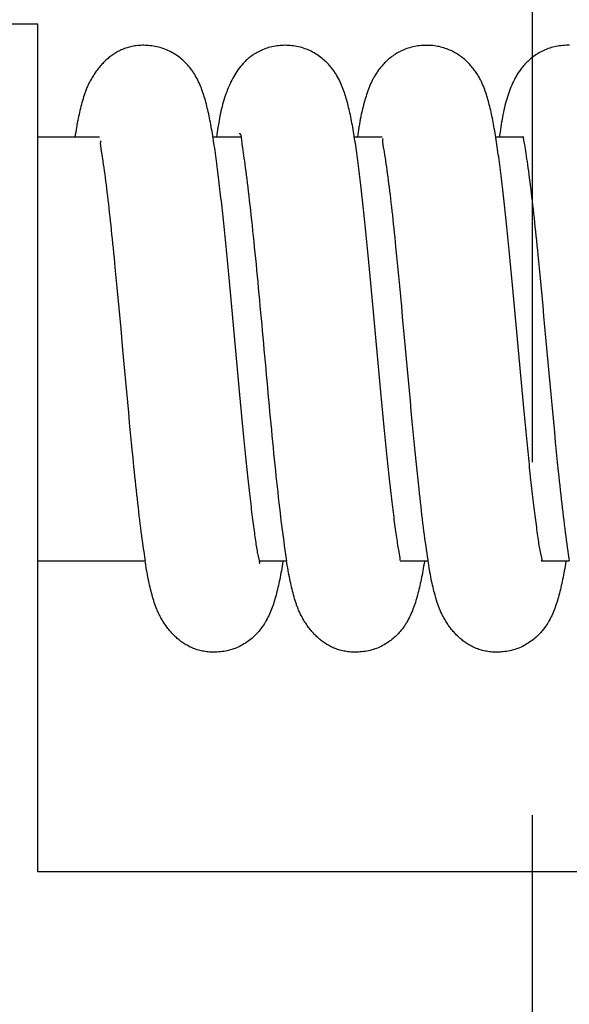
# Model space of a CAD drawing. Extents: x 1 to 186, y 0 to 105.
# Drawn here: x 152 to 156, y 81 to 88 of the extents above; entities that cross this region are included whole.
import ezdxf

# ---------------------------------------------------------------- set-up
doc = ezdxf.new("R2010")
doc.units = 0
doc.header["$LTSCALE"] = 10
doc.linetypes.add('CENTER', pattern=[2, 1.25, -0.25, 0.25, -0.25])
doc.layers.get('0').update_dxf_attribs({"linetype": 'CONTINUOUS'})
doc.layers.add('1', color=1, linetype='CENTER')

msp = doc.modelspace()

# ---------------------------------------------------------------- linework, layer by layer
for p, q in [((152.5, 88.1), (146.35, 88.1)), ((152.5, 82.1), (152.5, 88.1)), ((152.9372, 87.3), (152.5, 87.3)), ((153.9372, 87.3), (153.7394, 87.3)), ((154.9371, 87.3), (154.7392, 87.3)), ((155.9372, 87.3), (155.7388, 87.3)), ((152.5, 84.3), (153.26, 84.3)), ((154.0661, 84.3), (154.2622, 84.3)), ((155.0633, 84.3), (155.2612, 84.3)), ((156.0628, 84.3), (156.2603, 84.3)), ((159.5, 82.1), (152.5, 82.1))]:
    msp.add_line(p, q)
for points in [[(154.0655, 84.2887), (154.0668, 84.2872), (154.068, 84.2859), (154.0686, 84.2854), (154.0691, 84.2851), (154.0695, 84.2848), (154.0699, 84.2847), (154.0702, 84.2847), (154.0705, 84.2849), (154.0707, 84.2851), (154.0709, 84.2855), (154.071, 84.2859), (154.0711, 84.2865), (154.0712, 84.2879), (154.071, 84.2898), (154.0708, 84.292), (154.0704, 84.2946), (154.0698, 84.2975), (154.0692, 84.3008), (154.0684, 84.3043), (154.0675, 84.3081), (154.0666, 84.3121), (154.0656, 84.3164), (154.0646, 84.3209), (154.0635, 84.3255), (154.0624, 84.3303), (154.0612, 84.3353), (154.0601, 84.3403), (154.0578, 84.3507), (154.0557, 84.3614), (154.0536, 84.3723), (154.0516, 84.3835), (154.0496, 84.395), (154.0478, 84.4067), (154.0459, 84.4188), (154.0441, 84.4312), (154.0422, 84.444), (154.0404, 84.4572), (154.0386, 84.4707), (154.0367, 84.4847), (154.0348, 84.499), (154.0328, 84.5138), (154.0307, 84.529), (154.0287, 84.5446), (154.0265, 84.5605), (154.0244, 84.5769), (154.0222, 84.5936), (154.02, 84.6107), (154.0178, 84.6281), (154.0156, 84.6459), (154.0133, 84.664), (154.0111, 84.6824), (154.0088, 84.7011), (154.0065, 84.72), (154.0043, 84.7393), (154.002, 84.7589), (153.9997, 84.7787), (153.9975, 84.7989), (153.9952, 84.8193), (153.9929, 84.84), (153.9906, 84.8609), (153.9883, 84.8821), (153.986, 84.9036), (153.9837, 84.9253), (153.9814, 84.9473), (153.9791, 84.9695), (153.9767, 84.992), (153.9744, 85.0146), (153.972, 85.0375), (153.9697, 85.0606), (153.9673, 85.0839), (153.965, 85.1074), (153.9626, 85.131), (153.9602, 85.1549), (153.9579, 85.1789), (153.9555, 85.203), (153.9532, 85.2273), (153.9508, 85.2517), (153.9484, 85.2763), (153.9461, 85.301), (153.9437, 85.3259), (153.939, 85.3759), (153.9343, 85.4263), (153.9295, 85.4771), (153.9248, 85.5282), (153.9201, 85.5796), (153.9154, 85.6312), (153.9106, 85.683), (153.9059, 85.735), (153.887, 85.9434), (153.8822, 85.9954), (153.8775, 86.0474), (153.8727, 86.0991), (153.868, 86.1506), (153.8632, 86.2019), (153.8585, 86.2528), (153.8537, 86.3034), (153.849, 86.3537), (153.8466, 86.3786), (153.8442, 86.4035), (153.8418, 86.4282), (153.8395, 86.4528), (153.8371, 86.4773), (153.8347, 86.5016), (153.8323, 86.5258), (153.8299, 86.5499), (153.8275, 86.5738), (153.8252, 86.5975), (153.8228, 86.6211), (153.8204, 86.6446), (153.818, 86.6679), (153.8156, 86.691), (153.8132, 86.7139), (153.8108, 86.7366), (153.8084, 86.7592), (153.806, 86.7815), (153.8036, 86.8037), (153.8012, 86.8257), (153.7988, 86.8474), (153.7964, 86.869), (153.794, 86.8904), (153.7916, 86.9116), (153.7892, 86.9325), (153.7868, 86.9533), (153.7843, 86.9739), (153.7819, 86.9942), (153.7794, 87.0144), (153.777, 87.0344), (153.7745, 87.0541), (153.772, 87.0736), (153.7695, 87.093), (153.767, 87.1121), (153.7645, 87.131), (153.762, 87.1497), (153.7595, 87.1682), (153.7569, 87.1865), (153.7543, 87.2045), (153.7517, 87.2224), (153.7491, 87.24), (153.7465, 87.2574), (153.7438, 87.2746), (153.7411, 87.2916), (153.7384, 87.3083), (153.7357, 87.3248), (153.7329, 87.3412), (153.7301, 87.3572), (153.7272, 87.3731), (153.7244, 87.3887), (153.7215, 87.4042), (153.7185, 87.4194), (153.7155, 87.4343), (153.7124, 87.4491), (153.7093, 87.4636), (153.7062, 87.478), (153.7029, 87.4921), (153.6997, 87.5059), (153.6963, 87.5196), (153.6929, 87.533), (153.6894, 87.5463), (153.6858, 87.5593), (153.6821, 87.5722), (153.6784, 87.5848), (153.6745, 87.5973), (153.6705, 87.6095), (153.6663, 87.6216), (153.662, 87.6336), (153.6576, 87.6453), (153.653, 87.6569), (153.6482, 87.6684), (153.6433, 87.6799), (153.6381, 87.6912), (153.6326, 87.7025), (153.6269, 87.7137), (153.6209, 87.7249), (153.6146, 87.7362), (153.6113, 87.7418), (153.6079, 87.7475), (153.6042, 87.7533), (153.6004, 87.7591), (153.5964, 87.765), (153.5922, 87.771), (153.5877, 87.7771), (153.583, 87.7833), (153.5779, 87.7896), (153.5726, 87.7961), (153.5669, 87.8028), (153.5608, 87.8096), (153.5544, 87.8166), (153.5476, 87.8236), (153.5405, 87.8307), (153.5331, 87.8378), (153.5254, 87.8449), (153.5173, 87.852), (153.5089, 87.8589), (153.5002, 87.8658), (153.4913, 87.8725), (153.482, 87.879), (153.4725, 87.8854), (153.4627, 87.8915), (153.4526, 87.8973), (153.4424, 87.9029), (153.4319, 87.9082), (153.4213, 87.9133), (153.4104, 87.918), (153.3995, 87.9224), (153.3883, 87.9264), (153.3771, 87.9302), (153.3657, 87.9336), (153.3542, 87.9367), (153.3427, 87.9394), (153.3311, 87.9418), (153.3194, 87.9439), (153.3077, 87.9456), (153.2961, 87.947), (153.2845, 87.9481), (153.273, 87.9489), (153.2616, 87.9494), (153.2504, 87.9496), (153.2393, 87.9495), (153.2285, 87.9491), (153.2179, 87.9485), (153.2075, 87.9476), (153.1974, 87.9465), (153.1875, 87.9451), (153.1777, 87.9435), (153.1682, 87.9416), (153.1589, 87.9396), (153.1498, 87.9374), (153.1408, 87.9349), (153.1321, 87.9323), (153.1235, 87.9295), (153.115, 87.9265), (153.1067, 87.9233), (153.0986, 87.92), (153.0905, 87.9165), (153.0827, 87.9129), (153.0749, 87.9091), (153.0673, 87.9052), (153.0598, 87.9011), (153.0524, 87.8968), (153.0452, 87.8924), (153.038, 87.8879), (153.031, 87.8832), (153.024, 87.8783), (153.0172, 87.8733), (153.0104, 87.8682), (153.0038, 87.8629), (152.9972, 87.8574), (152.9907, 87.8519), (152.9843, 87.8462), (152.978, 87.8403), (152.9718, 87.8343), (152.9657, 87.8282), (152.9596, 87.8219), (152.9536, 87.8155), (152.9477, 87.809), (152.9419, 87.8024), (152.9362, 87.7956), (152.9306, 87.7887), (152.925, 87.7816), (152.9195, 87.7744), (152.9142, 87.7672), (152.9089, 87.7597), (152.9037, 87.7522), (152.8986, 87.7446), (152.8936, 87.7369), (152.8887, 87.7291), (152.884, 87.7213), (152.8794, 87.7134), (152.8749, 87.7055), (152.8706, 87.6976), (152.8664, 87.6897), (152.8624, 87.6818), (152.8586, 87.6739), (152.855, 87.6662), (152.8515, 87.6585), (152.8483, 87.651), (152.8452, 87.6437), (152.8423, 87.6367), (152.8397, 87.6297), (152.8371, 87.623), (152.8347, 87.6163), (152.8325, 87.6098), (152.8282, 87.5968), (152.8242, 87.5839), (152.8203, 87.5708), (152.8165, 87.5575), (152.8128, 87.5441), (152.8092, 87.5306), (152.8057, 87.5169), (152.8023, 87.5031), (152.7989, 87.4891), (152.7956, 87.475), (152.7924, 87.4608), (152.7892, 87.4463), (152.7861, 87.4315), (152.7831, 87.4164), (152.7801, 87.401), (152.7771, 87.3851), (152.7757, 87.377), (152.7743, 87.3688), (152.7714, 87.352), (152.7686, 87.3348), (152.7659, 87.3175), (152.7631, 87.3)], [(155.0585, 84.3088), (155.06, 84.3084), (155.0614, 84.3083), (155.062, 84.3084), (155.0626, 84.3087), (155.063, 84.3092), (155.0634, 84.3099), (155.0637, 84.3109), (155.0639, 84.3122), (155.064, 84.3138), (155.064, 84.3156), (155.0639, 84.3178), (155.0637, 84.3202), (155.0634, 84.3229), (155.063, 84.3258), (155.0625, 84.329), (155.062, 84.3324), (155.0614, 84.3361), (155.0607, 84.34), (155.06, 84.344), (155.0593, 84.3483), (155.0584, 84.3528), (155.0576, 84.3575), (155.0567, 84.3623), (155.0558, 84.3674), (155.0548, 84.3725), (155.0539, 84.3779), (155.0529, 84.3833), (155.0519, 84.389), (155.05, 84.4006), (155.048, 84.4127), (155.046, 84.4253), (155.0439, 84.4384), (155.0419, 84.4519), (155.0398, 84.4659), (155.0377, 84.4803), (155.0356, 84.4951), (155.0335, 84.5103), (155.0313, 84.5259), (155.0292, 84.5419), (155.027, 84.5582), (155.0248, 84.5749), (155.0225, 84.5919), (155.0203, 84.6093), (155.0181, 84.6269), (155.0158, 84.6449), (155.0135, 84.6632), (155.0112, 84.6818), (155.0089, 84.7006), (155.0067, 84.7198), (155.0044, 84.7392), (155.0021, 84.7588), (154.9998, 84.7787), (154.9975, 84.7989), (154.9952, 84.8193), (154.9929, 84.8399), (154.9906, 84.8608), (154.9883, 84.8819), (154.986, 84.9033), (154.9837, 84.9248), (154.9814, 84.9466), (154.9791, 84.9686), (154.9768, 84.9908), (154.9745, 85.0132), (154.9722, 85.0358), (154.9698, 85.0587), (154.9675, 85.0817), (154.9652, 85.1048), (154.9629, 85.1282), (154.9605, 85.1518), (154.9582, 85.1755), (154.9559, 85.1994), (154.9535, 85.2234), (154.9512, 85.2476), (154.9489, 85.2719), (154.9465, 85.2964), (154.9418, 85.3458), (154.9371, 85.3956), (154.9325, 85.4459), (154.9277, 85.4966), (154.923, 85.5475), (154.9183, 85.5988), (154.9136, 85.6502), (154.9042, 85.7534), (154.8949, 85.8567), (154.8855, 85.9599), (154.8761, 86.0627), (154.8714, 86.1138), (154.8667, 86.1648), (154.862, 86.2155), (154.8573, 86.2659), (154.8526, 86.316), (154.8479, 86.3657), (154.8432, 86.4149), (154.8384, 86.4637), (154.8337, 86.512), (154.8313, 86.536), (154.829, 86.5598), (154.8266, 86.5834), (154.8242, 86.6069), (154.8218, 86.6303), (154.8195, 86.6535), (154.8171, 86.6765), (154.8147, 86.6993), (154.8123, 86.722), (154.81, 86.7445), (154.8076, 86.7668), (154.8052, 86.7889), (154.8028, 86.8108), (154.8004, 86.8326), (154.798, 86.8541), (154.7957, 86.8754), (154.7933, 86.8966), (154.7909, 86.9175), (154.7885, 86.9382), (154.7861, 86.9588), (154.7837, 86.9791), (154.7813, 86.9991), (154.7788, 87.019), (154.7764, 87.0387), (154.774, 87.0581), (154.7716, 87.0773), (154.7691, 87.0963), (154.7667, 87.115), (154.7642, 87.1336), (154.7618, 87.1519), (154.7593, 87.17), (154.7568, 87.1879), (154.7543, 87.2055), (154.7518, 87.2229), (154.7492, 87.2401), (154.7467, 87.2571), (154.7441, 87.2738), (154.7415, 87.2903), (154.7389, 87.3065), (154.7363, 87.3226), (154.7336, 87.3384), (154.731, 87.3539), (154.7283, 87.3693), (154.7256, 87.3844), (154.7228, 87.3993), (154.72, 87.4139), (154.7172, 87.4283), (154.7143, 87.4425), (154.7114, 87.4565), (154.7085, 87.4703), (154.7055, 87.4839), (154.7024, 87.4973), (154.6993, 87.5104), (154.6961, 87.5234), (154.6928, 87.5362), (154.6895, 87.5488), (154.6861, 87.5613), (154.6825, 87.5736), (154.6789, 87.5857), (154.6752, 87.5978), (154.6714, 87.6097), (154.6675, 87.6215), (154.6634, 87.6332), (154.6591, 87.6448), (154.6546, 87.6564), (154.6498, 87.668), (154.6447, 87.6796), (154.6393, 87.6912), (154.6336, 87.7028), (154.6275, 87.7145), (154.6209, 87.7263), (154.6139, 87.7383), (154.6102, 87.7443), (154.6064, 87.7503), (154.6024, 87.7564), (154.5982, 87.7626), (154.5939, 87.7688), (154.5893, 87.7751), (154.5845, 87.7815), (154.5795, 87.788), (154.5741, 87.7946), (154.5685, 87.8013), (154.5625, 87.8082), (154.5562, 87.8151), (154.5496, 87.8221), (154.5426, 87.8292), (154.5353, 87.8362), (154.5276, 87.8433), (154.5196, 87.8503), (154.5112, 87.8573), (154.5025, 87.8642), (154.4935, 87.871), (154.4841, 87.8776), (154.4746, 87.8841), (154.4647, 87.8903), (154.4547, 87.8963), (154.4444, 87.902), (154.434, 87.9074), (154.4233, 87.9124), (154.4126, 87.9172), (154.4016, 87.9216), (154.3906, 87.9257), (154.3794, 87.9295), (154.3681, 87.933), (154.3566, 87.9361), (154.3451, 87.9389), (154.3335, 87.9414), (154.3218, 87.9436), (154.31, 87.9454), (154.2982, 87.9469), (154.2863, 87.948), (154.2744, 87.9489), (154.2624, 87.9494), (154.2504, 87.9495), (154.2385, 87.9494), (154.2266, 87.9489), (154.2147, 87.9481), (154.2028, 87.9469), (154.191, 87.9455), (154.1793, 87.9437), (154.1677, 87.9415), (154.1562, 87.9391), (154.1448, 87.9363), (154.1336, 87.9332), (154.1225, 87.9297), (154.1116, 87.926), (154.1009, 87.9221), (154.0906, 87.9179), (154.0805, 87.9136), (154.0708, 87.9091), (154.0615, 87.9045), (154.0526, 87.8999), (154.0442, 87.8952), (154.0362, 87.8905), (154.0286, 87.8858), (154.0214, 87.881), (154.0145, 87.8761), (154.0079, 87.8713), (154.0015, 87.8663), (153.9954, 87.8614), (153.9895, 87.8564), (153.9838, 87.8514), (153.9782, 87.8463), (153.9728, 87.8412), (153.9674, 87.836), (153.9623, 87.8308), (153.9523, 87.8203), (153.9427, 87.8096), (153.9336, 87.7987), (153.9249, 87.7876), (153.9166, 87.7763), (153.9087, 87.7647), (153.9011, 87.753), (153.8937, 87.741), (153.8867, 87.7287), (153.8798, 87.7162), (153.8732, 87.7035), (153.8667, 87.6904), (153.8604, 87.6772), (153.8543, 87.6636), (153.8483, 87.6498), (153.8426, 87.6358), (153.837, 87.6215), (153.8316, 87.607), (153.8264, 87.5922), (153.8214, 87.5773), (153.8166, 87.5621), (153.8121, 87.5467), (153.8077, 87.5312), (153.8036, 87.5155), (153.7997, 87.4996), (153.7961, 87.4835), (153.7926, 87.4673), (153.7893, 87.4509), (153.7862, 87.4345), (153.7832, 87.4179), (153.7804, 87.4012), (153.775, 87.3677), (153.7698, 87.3339), (153.7649, 87.3)], [(156.0601, 84.3065), (156.0618, 84.305), (156.0633, 84.3038), (156.064, 84.3033), (156.0646, 84.303), (156.0652, 84.3028), (156.0657, 84.3027), (156.0666, 84.3027), (156.0673, 84.3032), (156.0677, 84.3041), (156.068, 84.3054), (156.0681, 84.307), (156.068, 84.309), (156.0678, 84.3113), (156.0674, 84.3139), (156.0669, 84.3168), (156.0663, 84.32), (156.0656, 84.3235), (156.0648, 84.3272), (156.0639, 84.3312), (156.0629, 84.3354), (156.0619, 84.3399), (156.0608, 84.3445), (156.0597, 84.3493), (156.0585, 84.3543), (156.0574, 84.3594), (156.0562, 84.3647), (156.054, 84.3756), (156.0518, 84.387), (156.0497, 84.3988), (156.0476, 84.411), (156.0455, 84.4236), (156.0435, 84.4367), (156.0415, 84.4502), (156.0396, 84.4641), (156.0376, 84.4783), (156.0356, 84.493), (156.0336, 84.508), (156.0316, 84.5234), (156.0295, 84.5391), (156.0274, 84.5552), (156.0253, 84.5717), (156.0231, 84.5885), (156.0209, 84.6056), (156.0187, 84.623), (156.0164, 84.6408), (156.0141, 84.6588), (156.0119, 84.6772), (156.0096, 84.6958), (156.0073, 84.7147), (156.005, 84.7339), (156.0027, 84.7534), (156.0004, 84.7731), (155.9981, 84.7931), (155.9958, 84.8134), (155.9935, 84.8338), (155.9913, 84.8546), (155.989, 84.8755), (155.9867, 84.8967), (155.9844, 84.9182), (155.9821, 84.9398), (155.9798, 84.9617), (155.9775, 84.9838), (155.9752, 85.0061), (155.9729, 85.0286), (155.9706, 85.0512), (155.9683, 85.0741), (155.966, 85.0972), (155.9637, 85.1204), (155.9614, 85.1438), (155.959, 85.1674), (155.9567, 85.1911), (155.9544, 85.215), (155.952, 85.2391), (155.9497, 85.2633), (155.9474, 85.2876), (155.945, 85.312), (155.9404, 85.3613), (155.9357, 85.411), (155.931, 85.4611), (155.9264, 85.5116), (155.9217, 85.5623), (155.917, 85.6133), (155.9123, 85.6644), (155.903, 85.7671), (155.8843, 85.973), (155.8796, 86.0244), (155.8749, 86.0756), (155.8702, 86.1266), (155.8655, 86.1774), (155.8608, 86.2279), (155.8561, 86.2781), (155.8514, 86.328), (155.8467, 86.3775), (155.842, 86.4265), (155.8396, 86.4508), (155.8373, 86.4751), (155.8349, 86.4992), (155.8326, 86.5231), (155.8302, 86.5469), (155.8278, 86.5706), (155.8255, 86.5941), (155.8231, 86.6175), (155.8207, 86.6407), (155.8184, 86.6638), (155.816, 86.6867), (155.8136, 86.7094), (155.8113, 86.7319), (155.8089, 86.7543), (155.8065, 86.7765), (155.8041, 86.7985), (155.8018, 86.8204), (155.7994, 86.842), (155.797, 86.8634), (155.7946, 86.8847), (155.7922, 86.9057), (155.7898, 86.9265), (155.7874, 86.9471), (155.785, 86.9675), (155.7826, 86.9877), (155.7802, 87.0077), (155.7778, 87.0275), (155.7753, 87.047), (155.7729, 87.0663), (155.7705, 87.0854), (155.768, 87.1043), (155.7656, 87.1229), (155.7631, 87.1414), (155.7606, 87.1596), (155.7581, 87.1775), (155.7556, 87.1953), (155.7531, 87.2128), (155.7506, 87.2301), (155.748, 87.2472), (155.7455, 87.264), (155.7429, 87.2806), (155.7403, 87.297), (155.7377, 87.3131), (155.7351, 87.329), (155.7324, 87.3447), (155.7297, 87.3602), (155.727, 87.3755), (155.7243, 87.3905), (155.7215, 87.4053), (155.7187, 87.4199), (155.7158, 87.4343), (155.7129, 87.4485), (155.71, 87.4625), (155.707, 87.4763), (155.704, 87.4898), (155.7009, 87.5031), (155.6977, 87.5162), (155.6945, 87.5291), (155.6913, 87.5418), (155.688, 87.5542), (155.6846, 87.5665), (155.6811, 87.5785), (155.6775, 87.5904), (155.6738, 87.6022), (155.6699, 87.6139), (155.6659, 87.6256), (155.6616, 87.6373), (155.6571, 87.6491), (155.6523, 87.661), (155.6472, 87.673), (155.6417, 87.6853), (155.6388, 87.6915), (155.6357, 87.6977), (155.6325, 87.7041), (155.6292, 87.7105), (155.6257, 87.717), (155.622, 87.7235), (155.6181, 87.7302), (155.6141, 87.7369), (155.6098, 87.7437), (155.6054, 87.7507), (155.6007, 87.7577), (155.5958, 87.7647), (155.5907, 87.7719), (155.5854, 87.779), (155.5799, 87.7862), (155.5741, 87.7933), (155.5682, 87.8005), (155.562, 87.8076), (155.5556, 87.8147), (155.549, 87.8218), (155.5421, 87.8287), (155.535, 87.8356), (155.5277, 87.8424), (155.5202, 87.8491), (155.5124, 87.8556), (155.5044, 87.862), (155.4962, 87.8683), (155.4878, 87.8744), (155.4792, 87.8803), (155.4704, 87.8861), (155.4613, 87.8916), (155.4521, 87.897), (155.4427, 87.9022), (155.4332, 87.9071), (155.4234, 87.9118), (155.4135, 87.9163), (155.4034, 87.9205), (155.3931, 87.9245), (155.3827, 87.9282), (155.3721, 87.9316), (155.3614, 87.9347), (155.3506, 87.9375), (155.3396, 87.9401), (155.3285, 87.9423), (155.3173, 87.9443), (155.3059, 87.9459), (155.2945, 87.9472), (155.283, 87.9483), (155.2714, 87.949), (155.2597, 87.9494), (155.2479, 87.9494), (155.2362, 87.9492), (155.2244, 87.9487), (155.2126, 87.9478), (155.2009, 87.9466), (155.1892, 87.9451), (155.1776, 87.9433), (155.1661, 87.9412), (155.1547, 87.9387), (155.1434, 87.9359), (155.1323, 87.9329), (155.1213, 87.9295), (155.1105, 87.9259), (155.0999, 87.9219), (155.0894, 87.9177), (155.0792, 87.9133), (155.0691, 87.9085), (155.0592, 87.9036), (155.0496, 87.8984), (155.0402, 87.8929), (155.031, 87.8873), (155.0221, 87.8815), (155.0134, 87.8756), (155.005, 87.8695), (154.9969, 87.8633), (154.989, 87.8571), (154.9814, 87.8507), (154.9741, 87.8443), (154.967, 87.8378), (154.9602, 87.8313), (154.9536, 87.8247), (154.9473, 87.8181), (154.9412, 87.8114), (154.9353, 87.8048), (154.9297, 87.7981), (154.9242, 87.7915), (154.919, 87.7849), (154.914, 87.7783), (154.9092, 87.7717), (154.9045, 87.7652), (154.9, 87.7587), (154.8957, 87.7522), (154.8916, 87.7458), (154.8876, 87.7394), (154.8838, 87.7331), (154.8801, 87.7268), (154.8766, 87.7205), (154.8731, 87.7142), (154.8667, 87.7017), (154.8606, 87.6892), (154.855, 87.6767), (154.8496, 87.6642), (154.8445, 87.6517), (154.8397, 87.6391), (154.8351, 87.6265), (154.8307, 87.6138), (154.8265, 87.6012), (154.8225, 87.5885), (154.8186, 87.5759), (154.8149, 87.5633), (154.8114, 87.5508), (154.8079, 87.5383), (154.8013, 87.5134), (154.7981, 87.5009), (154.795, 87.4883), (154.792, 87.4754), (154.789, 87.4622), (154.7861, 87.4486), (154.7847, 87.4417), (154.7833, 87.4346), (154.7819, 87.4274), (154.7806, 87.42), (154.7792, 87.4125), (154.7778, 87.4048), (154.7765, 87.397), (154.7752, 87.389), (154.7739, 87.3808), (154.7725, 87.3724), (154.7712, 87.3637), (154.77, 87.355), (154.7687, 87.346), (154.7674, 87.337), (154.7648, 87.3186), (154.7623, 87.3)], [(156.262, 87.9495), (156.2497, 87.9497), (156.2375, 87.9495), (156.2254, 87.949), (156.2134, 87.9481), (156.2014, 87.9469), (156.1896, 87.9453), (156.178, 87.9435), (156.1664, 87.9413), (156.1551, 87.9388), (156.1438, 87.9361), (156.1328, 87.933), (156.1219, 87.9296), (156.1111, 87.926), (156.1005, 87.922), (156.0901, 87.9178), (156.0799, 87.9133), (156.0699, 87.9086), (156.06, 87.9036), (156.0504, 87.8983), (156.0409, 87.8928), (156.0317, 87.8871), (156.0227, 87.8812), (156.014, 87.8752), (156.0054, 87.869), (155.9972, 87.8626), (155.9891, 87.8561), (155.9814, 87.8495), (155.9739, 87.8429), (155.9667, 87.8361), (155.9597, 87.8293), (155.953, 87.8224), (155.9465, 87.8155), (155.9403, 87.8086), (155.9343, 87.8017), (155.9285, 87.7948), (155.923, 87.7879), (155.9177, 87.7811), (155.9126, 87.7743), (155.9078, 87.7675), (155.9031, 87.7608), (155.8986, 87.7541), (155.8943, 87.7474), (155.8902, 87.7408), (155.8862, 87.7341), (155.8824, 87.7275), (155.8787, 87.7209), (155.8751, 87.7143), (155.8717, 87.7076), (155.8651, 87.6944), (155.859, 87.6811), (155.8531, 87.6677), (155.8474, 87.6542), (155.842, 87.6405), (155.8367, 87.6267), (155.8316, 87.6127), (155.8266, 87.5985), (155.8219, 87.5841), (155.8173, 87.5695), (155.813, 87.5546), (155.8088, 87.5394), (155.8048, 87.5239), (155.801, 87.508), (155.7973, 87.4918), (155.7939, 87.4754), (155.7905, 87.4586), (155.7873, 87.4416), (155.7843, 87.4244), (155.7813, 87.407), (155.7784, 87.3894), (155.7756, 87.3717), (155.7702, 87.336), (155.7649, 87.3)], [(153.9242, 87.3257), (153.9273, 87.3256), (153.9298, 87.3251), (153.9317, 87.3242), (153.9332, 87.3228), (153.9344, 87.3208), (153.9354, 87.3182), (153.9362, 87.3148), (153.937, 87.3106), (153.9377, 87.3055), (153.9385, 87.2994), (153.9394, 87.2922), (153.9405, 87.2838), (153.9417, 87.2742), (153.9432, 87.2632), (153.9449, 87.251), (153.9468, 87.2375), (153.9489, 87.2227), (153.9512, 87.2066), (153.9537, 87.1891), (153.9563, 87.1703), (153.9591, 87.1503), (153.962, 87.1289), (153.965, 87.1063), (153.9682, 87.0825), (153.9715, 87.0575), (153.9748, 87.0314), (153.9783, 87.0041), (153.9818, 86.9758), (153.9854, 86.9463), (153.9891, 86.9158), (153.9928, 86.8843), (153.9966, 86.8517), (154.0005, 86.8182), (154.0043, 86.7837), (154.0083, 86.7484), (154.0122, 86.7122), (154.0162, 86.6752), (154.0202, 86.6376), (154.0242, 86.5993), (154.0282, 86.5604), (154.0322, 86.5209), (154.0362, 86.481), (154.0402, 86.4405), (154.0442, 86.3996), (154.0482, 86.3583), (154.0522, 86.3165), (154.0562, 86.2745), (154.0602, 86.232), (154.0642, 86.1893), (154.0682, 86.1463), (154.0722, 86.103), (154.0762, 86.0595), (154.0803, 86.0159), (154.0843, 85.972), (154.0883, 85.928), (154.0923, 85.8839), (154.0963, 85.8397), (154.1004, 85.7954), (154.1044, 85.7511), (154.1084, 85.7068), (154.1124, 85.6625), (154.1165, 85.6183), (154.1205, 85.5742), (154.1245, 85.5301), (154.1285, 85.4863), (154.1326, 85.4425), (154.1366, 85.399), (154.1406, 85.3557), (154.1447, 85.3127), (154.1487, 85.2699), (154.1527, 85.2275), (154.1568, 85.1853), (154.1608, 85.1435), (154.1648, 85.1021), (154.1689, 85.0611), (154.1729, 85.0205), (154.177, 84.9803), (154.181, 84.9406), (154.1851, 84.9014), (154.1892, 84.8626), (154.1932, 84.8243), (154.1973, 84.7866), (154.2014, 84.7493), (154.2056, 84.7126), (154.2097, 84.6764), (154.2139, 84.6407), (154.2182, 84.6055), (154.2224, 84.571), (154.2267, 84.5369), (154.2311, 84.5035), (154.2354, 84.4706), (154.2399, 84.4384), (154.2443, 84.4067), (154.2489, 84.3757), (154.2535, 84.3453), (154.2581, 84.3156), (154.2607, 84.3)], [(152.948, 87.273), (152.9465, 87.271), (152.9451, 87.2687), (152.944, 87.2657), (152.9435, 87.2638), (152.9432, 87.2616), (152.9429, 87.259), (152.9428, 87.256), (152.9428, 87.2526), (152.943, 87.2487), (152.9434, 87.2443), (152.9439, 87.2394), (152.9445, 87.234), (152.9453, 87.2281), (152.9462, 87.2218), (152.9472, 87.2151), (152.9483, 87.2079), (152.9495, 87.2004), (152.9507, 87.1924), (152.9521, 87.1841), (152.9535, 87.1755), (152.9549, 87.1665), (152.9564, 87.1572), (152.9579, 87.1476), (152.961, 87.1276), (152.9641, 87.1065), (152.9672, 87.0845), (152.9704, 87.0616), (152.9736, 87.0379), (152.9768, 87.0134), (152.98, 86.9883), (152.9833, 86.9625), (152.9865, 86.9363), (152.9898, 86.9094), (152.9931, 86.882), (152.9964, 86.8541), (152.9996, 86.8256), (153.0029, 86.7966), (153.0063, 86.767), (153.0096, 86.7369), (153.0129, 86.7063), (153.0162, 86.6752), (153.0196, 86.6436), (153.0229, 86.6115), (153.0263, 86.579), (153.0296, 86.5461), (153.033, 86.5128), (153.0363, 86.4791), (153.0397, 86.445), (153.0431, 86.4107), (153.0464, 86.376), (153.0532, 86.3058), (153.0599, 86.2346), (153.0667, 86.1627), (153.0734, 86.0899), (153.0802, 86.0166), (153.087, 85.9428), (153.1005, 85.7942), (153.114, 85.6454), (153.1208, 85.5711), (153.1275, 85.4972), (153.1343, 85.4238), (153.1411, 85.3509), (153.1479, 85.2786), (153.1547, 85.2072), (153.1615, 85.1367), (153.1683, 85.0672), (153.1717, 85.0329), (153.1751, 84.9989), (153.1786, 84.9653), (153.182, 84.932), (153.1854, 84.899), (153.1888, 84.8664), (153.1923, 84.8341), (153.1957, 84.8023), (153.1991, 84.7708), (153.2026, 84.7398), (153.206, 84.7092), (153.2095, 84.679), (153.2129, 84.6493), (153.2164, 84.6199), (153.2198, 84.5911), (153.2233, 84.5626), (153.2268, 84.5347), (153.2303, 84.5072), (153.2339, 84.4801), (153.2374, 84.4536), (153.241, 84.4275), (153.2446, 84.4018), (153.2482, 84.3767), (153.2519, 84.352), (153.2556, 84.3278), (153.2593, 84.3041), (153.26, 84.3)], [(154.9402, 87.2905), (154.9388, 87.2859), (154.9383, 87.2827), (154.9381, 87.2782), (154.9382, 87.2754), (154.9383, 87.2722), (154.9386, 87.2685), (154.9391, 87.2642), (154.9396, 87.2594), (154.9404, 87.254), (154.9412, 87.248), (154.9422, 87.2415), (154.9434, 87.2345), (154.9446, 87.2271), (154.9459, 87.2192), (154.9473, 87.2109), (154.9503, 87.1932), (154.9534, 87.1742), (154.9568, 87.1541), (154.9601, 87.1332), (154.9634, 87.1117), (154.9667, 87.0896), (154.9699, 87.067), (154.973, 87.0437), (154.9762, 87.0199), (154.9793, 86.9954), (154.9824, 86.9703), (154.9856, 86.9445), (154.9888, 86.9181), (154.992, 86.891), (154.9952, 86.8633), (154.9985, 86.835), (155.0018, 86.8061), (155.0051, 86.7767), (155.0085, 86.7467), (155.0118, 86.7162), (155.0151, 86.6852), (155.0185, 86.6538), (155.0218, 86.6219), (155.0252, 86.5896), (155.0319, 86.5238), (155.0386, 86.4564), (155.0453, 86.3877), (155.0521, 86.3176), (155.0588, 86.2465), (155.0656, 86.1744), (155.0724, 86.1016), (155.0791, 86.0281), (155.0859, 85.9541), (155.0995, 85.8053), (155.113, 85.656), (155.1266, 85.5074), (155.1334, 85.4336), (155.1402, 85.3604), (155.147, 85.2879), (155.1539, 85.2161), (155.1607, 85.1453), (155.1675, 85.0755), (155.1744, 85.0069), (155.1813, 84.9395), (155.1881, 84.8736), (155.195, 84.8091), (155.1985, 84.7774), (155.2019, 84.7462), (155.2054, 84.7154), (155.2088, 84.685), (155.2123, 84.655), (155.2158, 84.6255), (155.2193, 84.5964), (155.2228, 84.5678), (155.2263, 84.5396), (155.2298, 84.5119), (155.2334, 84.4846), (155.237, 84.4578), (155.2406, 84.4315), (155.2442, 84.4057), (155.2479, 84.3804), (155.2516, 84.3555), (155.2553, 84.3311), (155.259, 84.3072), (155.2602, 84.3)], [(155.938, 87.299), (155.9368, 87.2995), (155.9359, 87.2994), (155.9352, 87.2987), (155.9348, 87.2974), (155.9346, 87.2956), (155.9346, 87.2932), (155.9349, 87.2903), (155.9353, 87.2869), (155.9358, 87.2831), (155.9365, 87.2788), (155.9373, 87.2742), (155.9383, 87.2691), (155.9403, 87.258), (155.9424, 87.2457), (155.9447, 87.2321), (155.9472, 87.2174), (155.9497, 87.2015), (155.9524, 87.1844), (155.9551, 87.1662), (155.958, 87.1468), (155.961, 87.1263), (155.9641, 87.1047), (155.9673, 87.0821), (155.9706, 87.0586), (155.9739, 87.0343), (155.9772, 87.0092), (155.9806, 86.9835), (155.9839, 86.9571), (155.9873, 86.9303), (155.9906, 86.9029), (155.9939, 86.875), (155.9972, 86.8466), (156.0006, 86.8176), (156.0039, 86.7881), (156.0072, 86.7581), (156.0106, 86.7275), (156.0139, 86.6964), (156.0173, 86.6648), (156.0207, 86.6328), (156.0241, 86.6002), (156.0274, 86.5672), (156.0308, 86.5338), (156.0343, 86.5), (156.0377, 86.4657), (156.0445, 86.3961), (156.0513, 86.3252), (156.0582, 86.2531), (156.0651, 86.1801), (156.0719, 86.1063), (156.0788, 86.0318), (156.0857, 85.957), (156.0994, 85.8065), (156.113, 85.6557), (156.1268, 85.5056), (156.1336, 85.431), (156.1405, 85.3571), (156.1474, 85.2838), (156.1543, 85.2114), (156.1612, 85.1399), (156.1681, 85.0694), (156.175, 85.0002), (156.182, 84.9322), (156.1854, 84.8988), (156.1889, 84.8657), (156.1924, 84.8331), (156.1959, 84.8008), (156.1993, 84.769), (156.2028, 84.7376), (156.2063, 84.7066), (156.2098, 84.6761), (156.2133, 84.646), (156.2168, 84.6164), (156.2204, 84.5872), (156.2239, 84.5585), (156.2275, 84.5302), (156.231, 84.5024), (156.2346, 84.475), (156.2383, 84.4481), (156.2419, 84.4217), (156.2456, 84.3958), (156.2492, 84.3704), (156.2529, 84.3455), (156.2567, 84.3211), (156.26, 84.3)], [(154.2353, 84.3), (154.2346, 84.2958), (154.2319, 84.2793), (154.2291, 84.263), (154.2263, 84.2469), (154.2235, 84.231), (154.2206, 84.2154), (154.2177, 84.2), (154.2147, 84.1848), (154.2117, 84.1698), (154.2086, 84.155), (154.2055, 84.1405), (154.2024, 84.1262), (154.1991, 84.1121), (154.1959, 84.0982), (154.1925, 84.0845), (154.1891, 84.0711), (154.1856, 84.0579), (154.182, 84.0448), (154.1784, 84.032), (154.1746, 84.0193), (154.1707, 84.0069), (154.1667, 83.9946), (154.1625, 83.9825), (154.1582, 83.9706), (154.1538, 83.9588), (154.1492, 83.9472), (154.1445, 83.9357), (154.1395, 83.9243), (154.1343, 83.9129), (154.1288, 83.9017), (154.1231, 83.8904), (154.1171, 83.8792), (154.1108, 83.868), (154.1075, 83.8623), (154.1041, 83.8566), (154.1004, 83.8509), (154.0967, 83.845), (154.0926, 83.8391), (154.0884, 83.8332), (154.0839, 83.8271), (154.0792, 83.8208), (154.0741, 83.8145), (154.0688, 83.808), (154.0631, 83.8013), (154.057, 83.7945), (154.0506, 83.7876), (154.0438, 83.7805), (154.0367, 83.7734), (154.0293, 83.7663), (154.0216, 83.7592), (154.0135, 83.7522), (154.0051, 83.7452), (153.9964, 83.7383), (153.9875, 83.7316), (153.9782, 83.7251), (153.9687, 83.7188), (153.9589, 83.7127), (153.9488, 83.7068), (153.9386, 83.7012), (153.9281, 83.6959), (153.9175, 83.6909), (153.9067, 83.6862), (153.8957, 83.6818), (153.8845, 83.6777), (153.8733, 83.6739), (153.8619, 83.6705), (153.8505, 83.6674), (153.8389, 83.6647), (153.8273, 83.6623), (153.8156, 83.6602), (153.8039, 83.6585), (153.7923, 83.6571), (153.7807, 83.656), (153.7692, 83.6552), (153.7578, 83.6548), (153.7466, 83.6546), (153.7355, 83.6547), (153.7247, 83.655), (153.7141, 83.6557), (153.7037, 83.6565), (153.6936, 83.6577), (153.6837, 83.659), (153.6739, 83.6607), (153.6644, 83.6625), (153.6551, 83.6645), (153.646, 83.6668), (153.6371, 83.6692), (153.6283, 83.6719), (153.6197, 83.6747), (153.6112, 83.6777), (153.6029, 83.6808), (153.5948, 83.6841), (153.5867, 83.6876), (153.5789, 83.6912), (153.5711, 83.695), (153.5635, 83.699), (153.556, 83.7031), (153.5486, 83.7073), (153.5414, 83.7117), (153.5342, 83.7163), (153.5272, 83.721), (153.5202, 83.7258), (153.5134, 83.7308), (153.5066, 83.736), (153.5, 83.7413), (153.4934, 83.7467), (153.487, 83.7523), (153.4806, 83.758), (153.4742, 83.7638), (153.468, 83.7698), (153.4619, 83.7759), (153.4558, 83.7822), (153.4498, 83.7886), (153.4439, 83.7951), (153.4381, 83.8018), (153.4324, 83.8086), (153.4268, 83.8155), (153.4212, 83.8225), (153.4157, 83.8297), (153.4104, 83.837), (153.4051, 83.8444), (153.3999, 83.8519), (153.3948, 83.8595), (153.3898, 83.8672), (153.3849, 83.875), (153.3802, 83.8828), (153.3756, 83.8907), (153.3711, 83.8986), (153.3668, 83.9065), (153.3626, 83.9144), (153.3587, 83.9223), (153.3548, 83.9302), (153.3512, 83.938), (153.3477, 83.9456), (153.3445, 83.9531), (153.3414, 83.9604), (153.3385, 83.9675), (153.3359, 83.9744), (153.3333, 83.9812), (153.331, 83.9878), (153.3287, 83.9944), (153.3244, 84.0073), (153.3204, 84.0202), (153.3165, 84.0333), (153.3127, 84.0466), (153.3091, 84.06), (153.3054, 84.0736), (153.3019, 84.0873), (153.2985, 84.1011), (153.2951, 84.115), (153.2918, 84.1291), (153.2886, 84.1434), (153.2854, 84.1578), (153.2823, 84.1726), (153.2793, 84.1877), (153.2763, 84.2032), (153.2733, 84.219), (153.2719, 84.2271), (153.2705, 84.2354), (153.2676, 84.2521), (153.2648, 84.2693), (153.2621, 84.2866), (153.26, 84.3)], [(155.236, 84.3), (155.2353, 84.2958), (155.2326, 84.2793), (155.2298, 84.263), (155.227, 84.2469), (155.2241, 84.231), (155.2213, 84.2154), (155.2183, 84.2), (155.2154, 84.1848), (155.2124, 84.1698), (155.2093, 84.155), (155.2062, 84.1405), (155.2031, 84.1262), (155.1998, 84.1121), (155.1966, 84.0982), (155.1932, 84.0845), (155.1898, 84.0711), (155.1863, 84.0579), (155.1827, 84.0448), (155.179, 84.032), (155.1753, 84.0193), (155.1714, 84.0069), (155.1673, 83.9946), (155.1632, 83.9825), (155.1589, 83.9706), (155.1545, 83.9588), (155.1499, 83.9472), (155.1451, 83.9357), (155.1402, 83.9243), (155.135, 83.9129), (155.1295, 83.9017), (155.1238, 83.8904), (155.1178, 83.8792), (155.1115, 83.868), (155.1082, 83.8623), (155.1048, 83.8566), (155.1011, 83.8509), (155.0973, 83.845), (155.0933, 83.8391), (155.0891, 83.8332), (155.0846, 83.8271), (155.0799, 83.8208), (155.0748, 83.8145), (155.0695, 83.808), (155.0638, 83.8013), (155.0577, 83.7945), (155.0513, 83.7876), (155.0445, 83.7805), (155.0374, 83.7734), (155.03, 83.7663), (155.0223, 83.7592), (155.0142, 83.7522), (155.0058, 83.7452), (154.9971, 83.7383), (154.9882, 83.7316), (154.9789, 83.7251), (154.9693, 83.7188), (154.9596, 83.7127), (154.9495, 83.7068), (154.9393, 83.7012), (154.9288, 83.6959), (154.9182, 83.6909), (154.9073, 83.6862), (154.8964, 83.6818), (154.8852, 83.6777), (154.874, 83.6739), (154.8626, 83.6705), (154.8511, 83.6674), (154.8396, 83.6647), (154.828, 83.6623), (154.8163, 83.6602), (154.8046, 83.6585), (154.793, 83.6571), (154.7814, 83.656), (154.7699, 83.6552), (154.7585, 83.6548), (154.7472, 83.6546), (154.7362, 83.6547), (154.7254, 83.655), (154.7148, 83.6557), (154.7044, 83.6565), (154.6943, 83.6577), (154.6843, 83.659), (154.6746, 83.6607), (154.6651, 83.6625), (154.6558, 83.6645), (154.6467, 83.6668), (154.6377, 83.6692), (154.629, 83.6719), (154.6204, 83.6747), (154.6119, 83.6777), (154.6036, 83.6808), (154.5954, 83.6841), (154.5874, 83.6876), (154.5795, 83.6912), (154.5718, 83.695), (154.5642, 83.699), (154.5567, 83.7031), (154.5493, 83.7073), (154.542, 83.7117), (154.5349, 83.7163), (154.5279, 83.721), (154.5209, 83.7258), (154.5141, 83.7308), (154.5073, 83.736), (154.5007, 83.7413), (154.4941, 83.7467), (154.4876, 83.7523), (154.4812, 83.758), (154.4749, 83.7638), (154.4687, 83.7698), (154.4626, 83.7759), (154.4565, 83.7822), (154.4505, 83.7886), (154.4446, 83.7951), (154.4388, 83.8018), (154.4331, 83.8086), (154.4274, 83.8155), (154.4219, 83.8225), (154.4164, 83.8297), (154.411, 83.837), (154.4058, 83.8444), (154.4006, 83.8519), (154.3955, 83.8595), (154.3905, 83.8672), (154.3856, 83.875), (154.3809, 83.8828), (154.3763, 83.8907), (154.3718, 83.8986), (154.3675, 83.9065), (154.3633, 83.9144), (154.3593, 83.9223), (154.3555, 83.9302), (154.3519, 83.938), (154.3484, 83.9456), (154.3452, 83.9531), (154.3421, 83.9604), (154.3392, 83.9675), (154.3365, 83.9744), (154.334, 83.9812), (154.3316, 83.9878), (154.3294, 83.9944), (154.3251, 84.0073), (154.3211, 84.0202), (154.3172, 84.0333), (154.3134, 84.0466), (154.3097, 84.06), (154.3061, 84.0736), (154.3026, 84.0873), (154.2992, 84.1011), (154.2958, 84.115), (154.2925, 84.1291), (154.2893, 84.1434), (154.2861, 84.1578), (154.283, 84.1726), (154.2799, 84.1877), (154.277, 84.2032), (154.274, 84.219), (154.2726, 84.2271), (154.2712, 84.2354), (154.2683, 84.2521), (154.2655, 84.2693), (154.2628, 84.2866), (154.2607, 84.3)], [(156.2365, 84.3), (156.2358, 84.2958), (156.2331, 84.2793), (156.2303, 84.263), (156.2275, 84.2469), (156.2246, 84.231), (156.2218, 84.2154), (156.2188, 84.2), (156.2159, 84.1848), (156.2129, 84.1698), (156.2098, 84.155), (156.2067, 84.1405), (156.2036, 84.1262), (156.2003, 84.1121), (156.1971, 84.0982), (156.1937, 84.0845), (156.1903, 84.0711), (156.1868, 84.0579), (156.1832, 84.0448), (156.1795, 84.032), (156.1758, 84.0193), (156.1719, 84.0069), (156.1679, 83.9946), (156.1637, 83.9825), (156.1594, 83.9706), (156.155, 83.9588), (156.1504, 83.9472), (156.1456, 83.9357), (156.1407, 83.9243), (156.1355, 83.9129), (156.13, 83.9017), (156.1243, 83.8904), (156.1183, 83.8792), (156.112, 83.868), (156.1087, 83.8623), (156.1053, 83.8566), (156.1016, 83.8509), (156.0978, 83.845), (156.0938, 83.8391), (156.0896, 83.8332), (156.0851, 83.8271), (156.0804, 83.8208), (156.0753, 83.8145), (156.07, 83.808), (156.0643, 83.8013), (156.0582, 83.7945), (156.0518, 83.7876), (156.045, 83.7805), (156.0379, 83.7734), (156.0305, 83.7663), (156.0228, 83.7592), (156.0147, 83.7522), (156.0063, 83.7452), (155.9976, 83.7383), (155.9887, 83.7316), (155.9794, 83.7251), (155.9698, 83.7188), (155.9601, 83.7127), (155.95, 83.7068), (155.9398, 83.7012), (155.9293, 83.6959), (155.9187, 83.6909), (155.9078, 83.6862), (155.8969, 83.6818), (155.8857, 83.6777), (155.8745, 83.6739), (155.8631, 83.6705), (155.8516, 83.6674), (155.8401, 83.6647), (155.8285, 83.6623), (155.8168, 83.6602), (155.8051, 83.6585), (155.7935, 83.6571), (155.7819, 83.656), (155.7704, 83.6552), (155.759, 83.6548), (155.7478, 83.6546), (155.7367, 83.6547), (155.7259, 83.655), (155.7153, 83.6557), (155.7049, 83.6565), (155.6948, 83.6577), (155.6848, 83.659), (155.6751, 83.6607), (155.6656, 83.6625), (155.6563, 83.6645), (155.6472, 83.6668), (155.6382, 83.6692), (155.6295, 83.6719), (155.6209, 83.6747), (155.6124, 83.6777), (155.6041, 83.6808), (155.5959, 83.6841), (155.5879, 83.6876), (155.5801, 83.6912), (155.5723, 83.695), (155.5647, 83.699), (155.5572, 83.7031), (155.5498, 83.7073), (155.5425, 83.7117), (155.5354, 83.7163), (155.5284, 83.721), (155.5214, 83.7258), (155.5146, 83.7308), (155.5078, 83.736), (155.5012, 83.7413), (155.4946, 83.7467), (155.4881, 83.7523), (155.4817, 83.758), (155.4754, 83.7638), (155.4692, 83.7698), (155.4631, 83.7759), (155.457, 83.7822), (155.451, 83.7886), (155.4451, 83.7951), (155.4393, 83.8018), (155.4336, 83.8086), (155.4279, 83.8155), (155.4224, 83.8225), (155.4169, 83.8297), (155.4115, 83.837), (155.4063, 83.8444), (155.4011, 83.8519), (155.396, 83.8595), (155.391, 83.8672), (155.3861, 83.875), (155.3814, 83.8828), (155.3768, 83.8907), (155.3723, 83.8986), (155.368, 83.9065), (155.3638, 83.9144), (155.3598, 83.9223), (155.356, 83.9302), (155.3524, 83.938), (155.3489, 83.9456), (155.3457, 83.9531), (155.3426, 83.9604), (155.3397, 83.9675), (155.3371, 83.9744), (155.3345, 83.9812), (155.3321, 83.9878), (155.3299, 83.9944), (155.3256, 84.0073), (155.3216, 84.0202), (155.3177, 84.0333), (155.3139, 84.0466), (155.3102, 84.06), (155.3066, 84.0736), (155.3031, 84.0873), (155.2997, 84.1011), (155.2963, 84.115), (155.293, 84.1291), (155.2898, 84.1434), (155.2866, 84.1578), (155.2835, 84.1726), (155.2804, 84.1877), (155.2775, 84.2032), (155.2745, 84.219), (155.2731, 84.2271), (155.2717, 84.2354), (155.2688, 84.2521), (155.266, 84.2693), (155.2633, 84.2866), (155.2612, 84.3)]]:
    msp.add_lwpolyline(points)
msp.add_circle((156, 75), 25)
at = {"layer": '1'}
msp.add_line((156, 45), (156, 105), dxfattribs=at)

doc.saveas('drawing.dxf')
